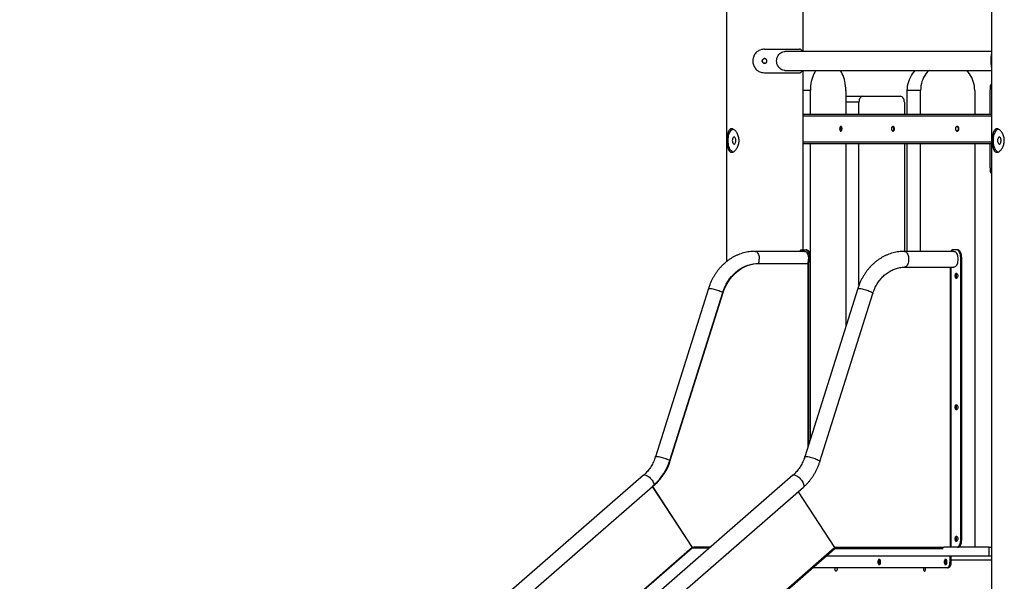
# Model space of a CAD drawing. Units: millimetres. Extents: x -27925 to 3654, y 4394 to 20880.
# Drawn here: x -26407 to -24737, y 17248 to 18200 of the extents above; entities that cross this region are included whole.
import ezdxf

# ---------------------------------------------------------------- set-up
doc = ezdxf.new("R2010")
doc.units = ezdxf.units.MM

msp = doc.modelspace()

# ---------------------------------------------------------------- linework, layer by layer
at = {"color": 7, "linetype": 'Continuous', "lineweight": 25}
for p, q in [((-24758.3, 19024.9), (-24758.3, 15771.2)), ((-25208.3, 18940.1), (-25208.3, 17789.7)), ((-25078.3, 18146.3), (-25078.3, 18890.2)), ((-25143.6, 18150.3), (-25084.3, 18150.3)), ((-24758.3, 18146.3), (-25109.3, 18146.3)), ((-25143.6, 18110.3), (-25084.3, 18110.3)), ((-25109.3, 18114.3), (-24758.3, 18114.3)), ((-25078.3, 17809.8), (-25078.3, 18114.3)), ((-24758.3, 18090.3), (-24759, 18090.3)), ((-25065.8, 18040.3), (-25065.8, 18080.3)), ((-25005.8, 18080.3), (-25005.8, 18040.3)), ((-24878.8, 18080.3), (-24901.4, 18080.3)), ((-24901.4, 18040.3), (-24901.4, 18080.3)), ((-24878.8, 18040.3), (-24878.8, 18080.3)), ((-24787.1, 18080.3), (-24787.1, 18040.3)), ((-24761.2, 18080.3), (-24761.2, 18040.3)), ((-25003.9, 18070.3), (-24977, 18070.3)), ((-24983.4, 18040.3), (-24983.4, 18060.3)), ((-24977, 18070.3), (-24912.8, 18070.3)), ((-24906.4, 18060.3), (-24906.4, 18040.3)), ((-25078.3, 18040.3), (-24758.3, 18040.3)), ((-25078.3, 17990.3), (-24758.3, 17990.3)), ((-25065.8, 17489.1), (-25065.8, 17990.3)), ((-25005.8, 17990.3), (-25005.8, 17679.5)), ((-24983.4, 17749.8), (-24983.4, 17990.3)), ((-24906.4, 17990.3), (-24906.4, 17807.3)), ((-24901.4, 17807.3), (-24901.4, 17990.3)), ((-24878.8, 17807.3), (-24878.8, 17990.3)), ((-24787.1, 17990.3), (-24787.1, 17305.3)), ((-24761.2, 17990.3), (-24761.2, 17950.3)), ((-24759, 17940.3), (-24758.3, 17940.3)), ((-25075.7, 17807.3), (-25159.4, 17807.3)), ((-25080, 17809.8), (-25073.5, 17809.8)), ((-25071.8, 17809.8), (-25073.5, 17809.8)), ((-24822.3, 17807.3), (-24905.9, 17807.3)), ((-24818, 17809.8), (-24824.5, 17809.8)), ((-24816.3, 17809.8), (-24818, 17809.8)), ((-25066.8, 17799.8), (-25068.5, 17799.8)), ((-25068.5, 17799.8), (-25068.5, 17792.7)), ((-25068.5, 17792.7), (-25066.8, 17792.7)), ((-25066.8, 17799.8), (-25066.8, 17792.7)), ((-24808.8, 17794.8), (-24810.5, 17794.8)), ((-24810.5, 17319.8), (-24810.5, 17794.8)), ((-24808.8, 17319.8), (-24808.8, 17794.8)), ((-25152.6, 17786.8), (-25153.6, 17786.8)), ((-25152.6, 17786.8), (-25069.9, 17786.8)), ((-25069.9, 17786.8), (-25068.4, 17786.8)), ((-25069.7, 17787.8), (-25068.8, 17787.8)), ((-25068.8, 17786.8), (-25068.8, 17787.8)), ((-25068.4, 17481), (-25068.4, 17786.8)), ((-24905.9, 17780.4), (-24822.3, 17780.4)), ((-25238.9, 17744), (-25328.8, 17458.8)), ((-24985.5, 17744), (-25075.4, 17458.8)), ((-25304.5, 17452.3), (-25214.6, 17737.4)), ((-25303.5, 17452.3), (-25213.6, 17737.4)), ((-25213.6, 17737.4), (-25214.6, 17737.4)), ((-25049.7, 17450.8), (-24959.8, 17735.9)), ((-25303.5, 17452.3), (-25304.5, 17452.3)), ((-25348.8, 17427.5), (-27233.4, 15787.7)), ((-25095.4, 17427.5), (-26980, 15787.7)), ((-26962.3, 15767.4), (-25077.7, 17407.2)), ((-26510.2, 16384.6), (-25333.7, 17408.3)), ((-25334.4, 17408.3), (-25330.6, 17411.7)), ((-25333.4, 17408.3), (-25334.4, 17408.3)), ((-25334.4, 17408.3), (-25333.7, 17408.3)), ((-25333.7, 17408.3), (-25266.2, 17304.9)), ((-25333.4, 17408.3), (-25329.6, 17411.7)), ((-25265.9, 17304.8), (-25333.4, 17408.3)), ((-25329.6, 17411.7), (-25330.6, 17411.7)), ((-25086.5, 17399.6), (-25024.7, 17304.9)), ((-25235.8, 17305.3), (-25263.6, 17305.3)), ((-24762.5, 17305.3), (-24839.3, 17305.3)), ((-24808.8, 17319.8), (-24810.5, 17319.8)), ((-24762.5, 17290.3), (-24762.5, 17305.3)), ((-24762.5, 17305.3), (-24758.3, 17305.3)), ((-25266.2, 17304.9), (-26373.5, 16341.4)), ((-25265.7, 17304.5), (-26373, 16341)), ((-26132, 16341.4), (-25024.7, 17304.9)), ((-26131.6, 16339.5), (-25024.3, 17303)), ((-25265.9, 17304.8), (-25266.1, 17304.8)), ((-25265.3, 17304.8), (-25265.9, 17304.8)), ((-24762.5, 17290.3), (-25038.9, 17290.3)), ((-24839.3, 17304.8), (-25024.6, 17304.8)), ((-25023.6, 17303.3), (-24840.3, 17303.3)), ((-24829, 17290.3), (-24829, 17280.3)), ((-24827.3, 17290.3), (-24827.3, 17280.3)), ((-24758.3, 17290.3), (-24762.5, 17290.3)), ((-24829, 17280.3), (-24827.3, 17280.3)), ((-24834, 17270.3), (-25061.9, 17270.3)), ((-24832.3, 17270.3), (-24834, 17270.3))]:
    msp.add_line(p, q, dxfattribs=at)
at = {"color": 8, "linetype": 'Continuous', "lineweight": 25}
for p, q in [((-24759.6, 18130.3), (-24758.3, 18130.3)), ((-25065.8, 18080.3), (-25078.3, 18080.3)), ((-24983.4, 18060.3), (-25005.8, 18060.3)), ((-25078.3, 18037.3), (-24758.3, 18037.3)), ((-25078.3, 17993.3), (-24758.3, 17993.3)), ((-25069.9, 17786.8), (-25069.9, 17476.2)), ((-24828.9, 17780.4), (-24828.9, 17305.3)), ((-24827.5, 17780.4), (-24827.5, 17305.3)), ((-25265.7, 17304.5), (-25236.8, 17304.5)), ((-25023.6, 17303.3), (-25023.6, 17304.8)), ((-24947.4, 17283.3), (-24949, 17283.3)), ((-24834.9, 17283.3), (-24836.5, 17283.3)), ((-24758.3, 17283.3), (-24827.3, 17283.3))]:
    msp.add_line(p, q, dxfattribs=at)
at = {"color": 7, "linetype": 'Continuous', "lineweight": 25, "flags": 128}
for points in [[(-25123.1, 18130.3), (-25123, 18132.7), (-25122.5, 18135), (-25121.8, 18137.2), (-25120.7, 18139.3), (-25119.4, 18141.2), (-25117.9, 18142.8), (-25116.2, 18144.1), (-25114.4, 18145.2), (-25112.4, 18145.9), (-25110.3, 18146.2), (-25109.3, 18146.3)], [(-25109.3, 18114.3), (-25110.3, 18114.3), (-25112.4, 18114.7), (-25114.4, 18115.4), (-25116.2, 18116.4), (-25117.9, 18117.8), (-25119.4, 18119.4), (-25120.7, 18121.3), (-25121.8, 18123.3), (-25122.5, 18125.6), (-25123, 18127.9), (-25123.1, 18130.3)], [(-25056.4, 18114.3), (-25056.9, 18113.5), (-25058.5, 18111.2), (-25060, 18108.6), (-25061.3, 18105.7), (-25062.5, 18102.5), (-25063.5, 18099.1), (-25064.3, 18095.6), (-25065, 18091.9), (-25065.4, 18088.1), (-25065.7, 18084.2), (-25065.8, 18080.3)], [(-25005.8, 18080.3), (-25005.9, 18084.2), (-25006.2, 18088.1), (-25006.7, 18091.9), (-25007.3, 18095.6), (-25008.2, 18099.1), (-25009.2, 18102.5), (-25010.4, 18105.7), (-25011.7, 18108.6), (-25013.1, 18111.2), (-25014.7, 18113.5), (-25015.3, 18114.3)], [(-24901.4, 18080.3), (-24901.2, 18084.2), (-24900.8, 18088.1), (-24900.1, 18091.9), (-24899, 18095.6), (-24897.8, 18099.1), (-24896.2, 18102.5), (-24894.4, 18105.7), (-24892.4, 18108.6), (-24890.2, 18111.2), (-24887.8, 18113.5), (-24886.9, 18114.3)], [(-24864.4, 18114.3), (-24865.2, 18113.5), (-24867.6, 18111.2), (-24869.9, 18108.6), (-24871.9, 18105.7), (-24873.7, 18102.5), (-24875.2, 18099.1), (-24876.5, 18095.6), (-24877.5, 18091.9), (-24878.2, 18088.1), (-24878.7, 18084.2), (-24878.8, 18080.3)], [(-24787.1, 18080.3), (-24787.2, 18084.2), (-24787.6, 18088.1), (-24788.4, 18091.9), (-24789.4, 18095.6), (-24790.7, 18099.1), (-24792.2, 18102.5), (-24794, 18105.7), (-24796, 18108.6), (-24798.2, 18111.2), (-24800.7, 18113.5), (-24801.5, 18114.3)], [(-25005.8, 18069.8), (-25005.1, 18070.1), (-25003.9, 18070.3)], [(-24977, 18070.3), (-24978.3, 18070.1), (-24979.5, 18069.5), (-24980.6, 18068.6), (-24981.6, 18067.4), (-24982.4, 18065.8), (-24983, 18064.1), (-24983.3, 18062.2), (-24983.4, 18060.3)], [(-24906.4, 18060.3), (-24906.5, 18062.2), (-24906.9, 18064.1), (-24907.5, 18065.8), (-24908.3, 18067.4), (-24909.3, 18068.6), (-24910.4, 18069.5), (-24911.6, 18070.1), (-24912.8, 18070.3)], [(-25205.3, 17995.3), (-25205.2, 17998), (-25204.9, 18000.6), (-25204.5, 18003.1), (-25203.9, 18005.5), (-25203.1, 18007.7), (-25202.2, 18009.7), (-25201.2, 18011.4), (-25200.1, 18012.8), (-25198.8, 18014), (-25197.6, 18014.7), (-25197.3, 18014.9)], [(-24755.3, 17995.3), (-24755.2, 17998), (-24754.9, 18000.6), (-24754.5, 18003.1), (-24753.9, 18005.5), (-24753.1, 18007.7), (-24752.2, 18009.7), (-24751.2, 18011.4), (-24750.1, 18012.8), (-24748.8, 18014), (-24747.6, 18014.7), (-24747.3, 18014.9)], [(-25197.2, 17975.7), (-25197.6, 17975.8), (-25198.8, 17976.6), (-25200.1, 17977.7), (-25201.2, 17979.2), (-25202.2, 17980.9), (-25203.1, 17982.9), (-25203.9, 17985.1), (-25204.5, 17987.5), (-25204.9, 17990), (-25205.2, 17992.6), (-25205.3, 17995.3)], [(-25198.3, 17995.3), (-25198.2, 17993.8), (-25197.9, 17992.4), (-25197.4, 17991.2), (-25196.9, 17990.2), (-25196.2, 17989.6), (-25195.4, 17989.3), (-25194.7, 17989.4), (-25194, 17989.9), (-25193.3, 17990.7), (-25192.8, 17991.8), (-25192.5, 17993.1), (-25192.3, 17994.5), (-25192.3, 17996), (-25192.5, 17997.5), (-25192.8, 17998.8), (-25193.3, 17999.9), (-25194, 18000.7), (-25194.7, 18001.2), (-25195.4, 18001.3), (-25196.2, 18001), (-25196.9, 18000.4), (-25197.4, 17999.4), (-25197.9, 17998.2), (-25198.2, 17996.8), (-25198.3, 17995.3)], [(-24747.2, 17975.7), (-24747.6, 17975.8), (-24748.8, 17976.6), (-24750.1, 17977.7), (-24751.2, 17979.2), (-24752.2, 17980.9), (-24753.1, 17982.9), (-24753.9, 17985.1), (-24754.5, 17987.5), (-24754.9, 17990), (-24755.2, 17992.6), (-24755.3, 17995.3)], [(-24748.3, 17995.3), (-24748.2, 17993.8), (-24747.9, 17992.4), (-24747.4, 17991.2), (-24746.9, 17990.2), (-24746.2, 17989.6), (-24745.4, 17989.3), (-24744.7, 17989.4), (-24744, 17989.9), (-24743.3, 17990.7), (-24742.8, 17991.8), (-24742.5, 17993.1), (-24742.3, 17994.5), (-24742.3, 17996), (-24742.5, 17997.5), (-24742.8, 17998.8), (-24743.3, 17999.9), (-24744, 18000.7), (-24744.7, 18001.2), (-24745.4, 18001.3), (-24746.2, 18001), (-24746.9, 18000.4), (-24747.4, 17999.4), (-24747.9, 17998.2), (-24748.2, 17996.8), (-24748.3, 17995.3)], [(-25075.7, 17807.3), (-25075.2, 17807.3), (-25074.1, 17806.9), (-25073, 17806.2), (-25072.1, 17805.1), (-25071.2, 17803.8), (-25070.4, 17802.2), (-25069.8, 17800.3), (-25069.4, 17798.3), (-25069.1, 17796.1), (-25069, 17793.9)], [(-25073.5, 17809.8), (-25072.6, 17809.6), (-25071.6, 17809), (-25070.8, 17808.1), (-25070, 17806.9), (-25069.4, 17805.3), (-25068.9, 17803.6), (-25068.6, 17801.7), (-25068.5, 17799.8)], [(-25071.8, 17809.8), (-25070.8, 17809.6), (-25069.9, 17809), (-25069, 17808.1), (-25068.3, 17806.9), (-25067.6, 17805.3), (-25067.2, 17803.6), (-25066.9, 17801.7), (-25066.8, 17799.8)], [(-24822.3, 17807.3), (-24821.8, 17807.3), (-24820.7, 17806.9), (-24819.6, 17806.2), (-24818.6, 17805.1), (-24817.8, 17803.8), (-24817, 17802.2), (-24816.4, 17800.3), (-24816, 17798.3), (-24815.7, 17796.1), (-24815.6, 17793.9)], [(-24810.5, 17794.8), (-24810.6, 17797.1), (-24810.9, 17799.4), (-24811.4, 17801.6), (-24812, 17803.6), (-24812.7, 17805.4), (-24813.6, 17806.9), (-24814.6, 17808.2), (-24815.7, 17809.1), (-24816.9, 17809.6), (-24818, 17809.8)], [(-24808.8, 17794.8), (-24808.9, 17797.1), (-24809.2, 17799.4), (-24809.6, 17801.6), (-24810.2, 17803.6), (-24811, 17805.4), (-24811.9, 17806.9), (-24812.9, 17808.2), (-24814, 17809.1), (-24815.1, 17809.6), (-24816.3, 17809.8)], [(-24815.6, 17793.9), (-24815.7, 17791.7), (-24816, 17789.5), (-24816.4, 17787.5), (-24817, 17785.6), (-24817.8, 17784), (-24818.6, 17782.6), (-24819.6, 17781.6), (-24820.7, 17780.9), (-24821.8, 17780.5), (-24822.3, 17780.4)], [(-25214.6, 17737.4), (-25212.9, 17742.4), (-25210.8, 17747.3), (-25208.5, 17751.9), (-25205.8, 17756.4), (-25202.9, 17760.6), (-25199.8, 17764.5), (-25196.4, 17768.2), (-25192.8, 17771.6), (-25188.9, 17774.7), (-25184.9, 17777.5), (-25180.8, 17779.9), (-25176.4, 17782), (-25172, 17783.7), (-25167.5, 17785), (-25162.9, 17786), (-25158.3, 17786.6), (-25153.6, 17786.8)], [(-25213.6, 17737.4), (-25211.9, 17742.4), (-25209.8, 17747.3), (-25207.5, 17751.9), (-25204.8, 17756.4), (-25201.9, 17760.6), (-25198.8, 17764.5), (-25195.4, 17768.2), (-25191.8, 17771.6), (-25187.9, 17774.7), (-25183.9, 17777.5), (-25179.8, 17779.9), (-25175.4, 17782), (-25171, 17783.7), (-25166.5, 17785), (-25161.9, 17786), (-25157.3, 17786.6), (-25152.6, 17786.8)], [(-24820.3, 17765.8), (-24820.2, 17767), (-24819.9, 17768.2), (-24819.5, 17769.2), (-24819, 17769.9), (-24818.4, 17770.2), (-24817.7, 17770.2), (-24817.1, 17769.9), (-24816.6, 17769.2), (-24816.1, 17768.2), (-24815.9, 17767), (-24815.8, 17765.8), (-24815.9, 17764.5), (-24816.1, 17763.3), (-24816.6, 17762.4), (-24817.1, 17761.7), (-24817.7, 17761.3), (-24818.4, 17761.3), (-24819, 17761.7), (-24819.5, 17762.4), (-24819.9, 17763.3), (-24820.2, 17764.5), (-24820.3, 17765.8)], [(-24817.2, 17769.9), (-24817.2, 17769.9), (-24817.8, 17769.2), (-24818.2, 17768.2), (-24818.5, 17767), (-24818.6, 17765.8), (-24818.5, 17764.5), (-24818.2, 17763.3), (-24817.8, 17762.4), (-24817.2, 17761.7), (-24817.2, 17761.6)], [(-24820.3, 17542.8), (-24820.2, 17544), (-24819.9, 17545.2), (-24819.5, 17546.2), (-24819, 17546.9), (-24818.4, 17547.2), (-24817.7, 17547.2), (-24817.1, 17546.9), (-24816.6, 17546.2), (-24816.1, 17545.2), (-24815.9, 17544), (-24815.8, 17542.8), (-24815.9, 17541.5), (-24816.1, 17540.3), (-24816.6, 17539.4), (-24817.1, 17538.7), (-24817.7, 17538.3), (-24818.4, 17538.3), (-24819, 17538.7), (-24819.5, 17539.4), (-24819.9, 17540.3), (-24820.2, 17541.5), (-24820.3, 17542.8)], [(-24817.2, 17546.9), (-24817.2, 17546.9), (-24817.8, 17546.2), (-24818.2, 17545.2), (-24818.5, 17544), (-24818.6, 17542.8), (-24818.5, 17541.5), (-24818.2, 17540.3), (-24817.8, 17539.4), (-24817.2, 17538.7), (-24817.2, 17538.6)], [(-24820.3, 17319.8), (-24820.2, 17321), (-24819.9, 17322.2), (-24819.5, 17323.2), (-24819, 17323.9), (-24818.4, 17324.2), (-24817.7, 17324.2), (-24817.1, 17323.9), (-24816.6, 17323.2), (-24816.1, 17322.2), (-24815.9, 17321), (-24815.8, 17319.8), (-24815.9, 17318.5), (-24816.1, 17317.3), (-24816.6, 17316.4), (-24817.1, 17315.7), (-24817.7, 17315.3), (-24818.4, 17315.3), (-24819, 17315.7), (-24819.5, 17316.4), (-24819.9, 17317.3), (-24820.2, 17318.5), (-24820.3, 17319.8)], [(-24817.2, 17323.9), (-24817.2, 17323.9), (-24817.8, 17323.2), (-24818.2, 17322.2), (-24818.5, 17321), (-24818.6, 17319.8), (-24818.5, 17318.5), (-24818.2, 17317.3), (-24817.8, 17316.4), (-24817.2, 17315.7), (-24817.2, 17315.6)], [(-24816.1, 17305.3), (-24815.7, 17305.5), (-24814.6, 17306.4), (-24813.6, 17307.6), (-24812.7, 17309.2), (-24812, 17311), (-24811.4, 17313), (-24810.9, 17315.1), (-24810.6, 17317.4), (-24810.5, 17319.8)], [(-24814.4, 17305.3), (-24814, 17305.5), (-24812.9, 17306.4), (-24811.9, 17307.6), (-24811, 17309.2), (-24810.2, 17311), (-24809.6, 17313), (-24809.2, 17315.1), (-24808.9, 17317.4), (-24808.8, 17319.8)], [(-25024.7, 17304.9), (-25024.5, 17304.5), (-25024.3, 17304.1), (-25024.2, 17303.8), (-25024.1, 17303.5), (-25024.2, 17303.2), (-25024.3, 17303), (-25024.3, 17303)], [(-24946.8, 17280.3), (-24946.9, 17281.6), (-24947.1, 17282.7), (-24947.6, 17283.7), (-24948.1, 17284.4), (-24948.7, 17284.7), (-24949.4, 17284.7), (-24950, 17284.4), (-24950.5, 17283.7), (-24950.9, 17282.7), (-24951.2, 17281.6), (-24951.3, 17280.3), (-24951.2, 17279), (-24950.9, 17277.9), (-24950.5, 17276.9), (-24950, 17276.2), (-24949.4, 17275.8), (-24948.7, 17275.8), (-24948.1, 17276.2), (-24947.6, 17276.9), (-24947.1, 17277.9), (-24946.9, 17279), (-24946.8, 17280.3)], [(-24834.3, 17280.3), (-24834.4, 17281.6), (-24834.6, 17282.7), (-24835.1, 17283.7), (-24835.6, 17284.4), (-24836.2, 17284.7), (-24836.9, 17284.7), (-24837.5, 17284.4), (-24838, 17283.7), (-24838.4, 17282.7), (-24838.7, 17281.6), (-24838.8, 17280.3), (-24838.7, 17279), (-24838.4, 17277.9), (-24838, 17276.9), (-24837.5, 17276.2), (-24836.9, 17275.8), (-24836.2, 17275.8), (-24835.6, 17276.2), (-24835.1, 17276.9), (-24834.6, 17277.9), (-24834.4, 17279), (-24834.3, 17280.3)], [(-24834, 17270.3), (-24833.1, 17270.5), (-24832.1, 17271), (-24831.3, 17272), (-24830.5, 17273.2), (-24829.9, 17274.7), (-24829.4, 17276.5), (-24829.1, 17278.3), (-24829, 17280.3)], [(-24827.3, 17280.3), (-24827.4, 17278.3), (-24827.7, 17276.5), (-24828.1, 17274.7), (-24828.8, 17273.2), (-24829.5, 17272), (-24830.4, 17271), (-24831.3, 17270.5), (-24832.3, 17270.3)], [(-25024.1, 17268.3), (-25024, 17269.4), (-25023.7, 17270.3)], [(-25020.9, 17270.3), (-25020.8, 17270), (-25020.6, 17268.9), (-25020.6, 17267.7), (-25020.8, 17266.6), (-25021.1, 17265.7), (-25021.6, 17265.1), (-25022.2, 17264.8), (-25022.7, 17264.9), (-25023.3, 17265.4), (-25023.7, 17266.1), (-25024, 17267.2), (-25024.1, 17268.3), (-25024.1, 17268.3)], [(-24873.7, 17270.3), (-24873.8, 17270), (-24874, 17268.9), (-24874, 17267.7), (-24873.8, 17266.6), (-24873.5, 17265.7), (-24873, 17265.1), (-24872.4, 17264.8), (-24871.9, 17264.9), (-24871.3, 17265.4), (-24870.9, 17266.1), (-24870.6, 17267.2), (-24870.6, 17268.3), (-24870.6, 17268.3)], [(-24870.6, 17268.3), (-24870.6, 17269.4), (-24870.9, 17270.3)]]:
    msp.add_lwpolyline(points, dxfattribs=at)
at = {"color": 8, "linetype": 'Continuous', "lineweight": 25, "flags": 128}
for points in [[(-25159.4, 17807.3), (-25158.8, 17807.3), (-25157.7, 17806.9), (-25156.7, 17806.2), (-25155.7, 17805.1), (-25154.8, 17803.8), (-25154, 17802.2), (-25153.4, 17800.3), (-25153, 17798.3), (-25152.7, 17796.1), (-25152.6, 17793.9)], [(-24905.9, 17807.3), (-24905.4, 17807.3), (-24904.3, 17806.9), (-24903.2, 17806.2), (-24902.3, 17805.1), (-24901.4, 17803.8), (-24900.6, 17802.2), (-24900, 17800.3), (-24899.6, 17798.3), (-24899.3, 17796.1), (-24899.2, 17793.9)], [(-24899.2, 17793.9), (-24899.3, 17791.7), (-24899.6, 17789.5), (-24900, 17787.5), (-24900.6, 17785.6), (-24901.4, 17784), (-24902.3, 17782.6), (-24903.2, 17781.6), (-24904.3, 17780.9), (-24905.4, 17780.5), (-24905.9, 17780.4)], [(-25238.9, 17744), (-25238.8, 17744.1), (-25238.3, 17744.4), (-25237.5, 17744.5), (-25236.4, 17744.5), (-25235, 17744.4), (-25233.4, 17744.1), (-25231.6, 17743.8), (-25229.6, 17743.3), (-25227.5, 17742.8), (-25225.4, 17742.1), (-25223.3, 17741.4), (-25221.3, 17740.7), (-25219.4, 17739.9)], [(-24985.5, 17744), (-24985.4, 17744.1), (-24984.9, 17744.4), (-24984.1, 17744.5), (-24983, 17744.5), (-24981.6, 17744.4), (-24980, 17744.1), (-24978.2, 17743.8), (-24976.2, 17743.3), (-24974.1, 17742.8), (-24972, 17742.1), (-24969.9, 17741.4), (-24967.8, 17740.7), (-24965.9, 17739.9)], [(-24965.9, 17739.9), (-24964.2, 17739.2), (-24962.8, 17738.4), (-24961.5, 17737.7), (-24960.6, 17737.1), (-24960.1, 17736.6), (-24959.8, 17736.1), (-24959.8, 17735.9)], [(-25328.8, 17458.8), (-25328.7, 17459), (-25328.2, 17459.3), (-25327.4, 17459.4), (-25326.3, 17459.4), (-25324.9, 17459.3), (-25323.3, 17459), (-25321.4, 17458.7), (-25319.5, 17458.2), (-25317.4, 17457.6), (-25315.3, 17457), (-25313.2, 17456.3), (-25311.1, 17455.6), (-25309.2, 17454.8)], [(-25075.4, 17458.8), (-25075.3, 17459), (-25074.8, 17459.3), (-25074, 17459.4), (-25072.9, 17459.4), (-25071.5, 17459.3), (-25069.9, 17459), (-25068, 17458.7), (-25066, 17458.2), (-25064, 17457.6), (-25061.8, 17457), (-25059.7, 17456.3), (-25057.7, 17455.6), (-25055.8, 17454.8)], [(-25055.8, 17454.8), (-25054.1, 17454), (-25052.6, 17453.3), (-25051.4, 17452.6), (-25050.5, 17452), (-25049.9, 17451.4), (-25049.7, 17451), (-25049.7, 17450.8)], [(-25348.8, 17427.5), (-25348.4, 17427.8), (-25347.5, 17428.1), (-25346.4, 17428.1), (-25345.1, 17427.8), (-25343.7, 17427.2), (-25342.1, 17426.4), (-25340.6, 17425.3), (-25339, 17424), (-25337.4, 17422.5), (-25335.9, 17420.8), (-25334.5, 17419.1), (-25333.2, 17417.4)], [(-25095.4, 17427.5), (-25095, 17427.8), (-25094.1, 17428.1), (-25093, 17428.1), (-25091.7, 17427.8), (-25090.3, 17427.2), (-25088.7, 17426.4), (-25087.1, 17425.3), (-25085.5, 17424), (-25084, 17422.5), (-25082.5, 17420.8), (-25081.1, 17419.1), (-25079.8, 17417.4)], [(-25079.8, 17417.4), (-25078.8, 17415.6), (-25077.9, 17413.9), (-25077.3, 17412.2), (-25076.9, 17410.8), (-25076.8, 17409.5), (-25077, 17408.4), (-25077.4, 17407.5), (-25077.7, 17407.2)]]:
    msp.add_lwpolyline(points, dxfattribs=at)
at = {"color": 7, "linetype": 'Continuous', "lineweight": 25}
for centre, radius, start, end in [((-25079.6, 17804.4), 5.45, 94.8, 146.814), ((-24824, 17805.6), 4.21, 97.6876, 155.8383), ((-25092.9, 17793.7), 23.9, 343.2314, 0.4941), ((-25075.8, 17792.4), 7.29, 329.3988, 2.3671), ((-25072.1, 17792), 5.35, 308.1729, 7.4118), ((-25389.9, 17478.4), 89.3, 311.6715, 343.023), ((-25388.9, 17478.4), 89.3, 311.6715, 343.023), ((-25263.6, 17302.1), 3.18, 90.5177, 131.7311), ((-25265.5, 17305.3), 0.821, 208.725, 255.2195), ((-25023.6, 17301.8), 1.53, 90.1185, 112.5852), ((-24944.4, 17280.9), 5.19, 136.6296, 186.512), ((-24944.1, 17279.8), 5.44, 174.6912, 222.1672), ((-24831.9, 17280.9), 5.19, 136.6296, 186.512), ((-24831.6, 17279.8), 5.44, 174.6912, 222.1672)]:
    msp.add_arc(centre, radius, start, end, dxfattribs=at)
at = {"color": 8, "linetype": 'Continuous', "lineweight": 25}
for centre, radius, start, end in [((-25176.6, 17793.7), 23.9, 343.2314, 0.4941), ((-25229.4, 17714.3), 27.5, 57.4463, 68.5781), ((-25319.3, 17429.2), 27.5, 57.4464, 68.5781), ((-25349.4, 17406.2), 19.7, 16.1682, 34.5412)]:
    msp.add_arc(centre, radius, start, end, dxfattribs=at)
at = {"color": 7, "linetype": 'Continuous', "lineweight": 25}
for points, knots in [([(-25143.6, 18150.3), (-25144.7, 18150.2), (-25146.9, 18150.1), (-25150.2, 18149.3), (-25153.3, 18148), (-25156.1, 18146.2), (-25158.5, 18143.9), (-25160.5, 18141.3), (-25162, 18138.4), (-25163.2, 18134.7), (-25163.4, 18132), (-25163.5, 18130.3)], [0, 0, 0, 0, 0.106095, 0.212161, 0.318395, 0.424627, 0.528512, 0.632405, 0.737195, 0.841989, 1, 1, 1, 1]), ([(-25079.2, 18146.3), (-25079.3, 18146.6), (-25079.8, 18147.6), (-25080.7, 18148.8), (-25082.2, 18150), (-25083.5, 18150.2), (-25084.3, 18150.3)], [0, 0, 0, 0, 0.118697, 0.372465, 0.626255, 1, 1, 1, 1]), ([(-24758.3, 18143.7), (-24758.5, 18142.9), (-24758.9, 18141.3), (-24759.3, 18138.4), (-24759.6, 18134.8), (-24759.6, 18132), (-24759.6, 18130.3)], [0, 0, 0, 0, 0.211393, 0.433077, 0.661025, 1, 1, 1, 1]), ([(-25163.5, 18130.3), (-25163.5, 18129.2), (-25163.4, 18126.9), (-25162.6, 18123.6), (-25161.2, 18120.6), (-25159.4, 18117.7), (-25157.1, 18115.3), (-25154.5, 18113.3), (-25151.6, 18111.8), (-25147.9, 18110.6), (-25145.2, 18110.4), (-25143.6, 18110.3)], [0, 0, 0, 0, 0.106363, 0.212726, 0.319105, 0.425479, 0.531459, 0.63743, 0.741831, 0.846241, 1, 1, 1, 1]), ([(-25139.6, 18130.3), (-25139.6, 18129.8), (-25139.7, 18128.9), (-25140.4, 18127.7), (-25141.4, 18126.8), (-25142.7, 18126.3), (-25144, 18126.2), (-25145.3, 18126.6), (-25146.5, 18127.4), (-25147.2, 18128.5), (-25147.6, 18129.9), (-25147.5, 18131.2), (-25147, 18132.5), (-25146.1, 18133.5), (-25144.9, 18134.1), (-25143.5, 18134.4), (-25142.2, 18134.1), (-25141, 18133.5), (-25140.1, 18132.4), (-25139.6, 18131.3), (-25139.6, 18130.6), (-25139.6, 18130.3)], [0, 0, 0, 0, 0.053625, 0.107249, 0.16093, 0.21465, 0.268306, 0.321897, 0.375521, 0.429227, 0.482934, 0.536561, 0.59015, 0.643804, 0.697523, 0.751207, 0.80481, 0.858413, 0.912096, 0.965816, 1, 1, 1, 1]), ([(-25143.6, 18126.3), (-25143.7, 18126.3), (-25144.3, 18126.3), (-25145.3, 18126.6), (-25146.4, 18127.4), (-25147.2, 18128.5), (-25147.6, 18129.9), (-25147.5, 18131.2), (-25147, 18132.5), (-25146.1, 18133.5), (-25144.9, 18134.2), (-25144, 18134.2), (-25143.5, 18134.3)], [0, 0, 0, 0, 0.036568, 0.143747, 0.251, 0.35843, 0.465863, 0.573121, 0.680297, 0.787614, 0.895074, 1, 1, 1, 1]), ([(-24759.6, 18130.3), (-24759.6, 18129.2), (-24759.6, 18126.9), (-24759.4, 18123.7), (-24759.1, 18120.6), (-24758.7, 18118.3), (-24758.4, 18117.2), (-24758.3, 18116.9)], [0, 0, 0, 0, 0.226108, 0.458763, 0.684873, 0.917584, 1, 1, 1, 1]), ([(-25084.3, 18110.3), (-25083.7, 18110.3), (-25082.6, 18110.4), (-25081.2, 18111.3), (-25080.1, 18112.5), (-25079.5, 18113.7), (-25079.2, 18114.3)], [0, 0, 0, 0, 0.256616, 0.513162, 0.770114, 1, 1, 1, 1]), ([(-24759, 18090.3), (-24759.3, 18090.2), (-24759.9, 18090), (-24760.6, 18088.3), (-24761, 18085.7), (-24761.1, 18082.9), (-24761.1, 18081), (-24761.2, 18080.3)], [0, 0, 0, 0, 0.21401, 0.428089, 0.640916, 0.854284, 1, 1, 1, 1]), ([(-25206.9, 17995.3), (-25206.8, 17996.4), (-25206.8, 17998.6), (-25206.6, 18001.8), (-25206.3, 18004.8), (-25205.8, 18007.5), (-25205.2, 18010), (-25204.3, 18012.1), (-25203.2, 18013.7), (-25201.9, 18014.8), (-25200.3, 18015.3), (-25198.7, 18015.3), (-25196.9, 18014.7), (-25195.1, 18013.7), (-25193.3, 18012.1), (-25191.6, 18010.1), (-25190, 18007.6), (-25188.6, 18004.8), (-25187.6, 18001.7), (-25187, 17998.3), (-25186.8, 17995), (-25187, 17991.7), (-25187.7, 17988.6), (-25188.7, 17985.6), (-25190, 17982.9), (-25191.6, 17980.5), (-25193.3, 17978.4), (-25195.2, 17976.8), (-25197.1, 17975.7), (-25198.9, 17975.2), (-25200.6, 17975.3), (-25202, 17975.9), (-25203.3, 17977), (-25204.3, 17978.6), (-25205.2, 17980.6), (-25205.9, 17983.1), (-25206.3, 17985.9), (-25206.6, 17989), (-25206.8, 17992.2), (-25206.8, 17994.2), (-25206.9, 17995.3)], [0, 0, 0, 0, 0.02597, 0.051944, 0.077875, 0.103811, 0.130532, 0.157252, 0.184558, 0.211858, 0.238337, 0.264814, 0.290401, 0.315993, 0.341893, 0.367796, 0.394751, 0.421704, 0.448942, 0.476174, 0.502338, 0.528503, 0.553939, 0.579381, 0.605536, 0.631693, 0.6589, 0.686103, 0.7131, 0.740093, 0.765992, 0.791892, 0.817485, 0.843083, 0.869534, 0.895986, 0.92328, 0.950568, 0.975285, 1, 1, 1, 1]), ([(-25016.2, 18015.3), (-25016.1, 18015.7), (-25016.1, 18016.6), (-25015.8, 18017.8), (-25015.3, 18018.7), (-25014.6, 18019.3), (-25013.9, 18019.3), (-25013.3, 18019), (-25012.7, 18018.2), (-25012.3, 18017), (-25012.1, 18015.7), (-25012.2, 18014.3), (-25012.5, 18013.1), (-25012.9, 18012.1), (-25013.5, 18011.4), (-25014.2, 18011.2), (-25014.9, 18011.5), (-25015.5, 18012.1), (-25015.9, 18013.2), (-25016.1, 18014.3), (-25016.2, 18015), (-25016.2, 18015.3)], [0, 0, 0, 0, 0.053688, 0.107377, 0.161065, 0.214754, 0.268443, 0.322131, 0.375819, 0.429508, 0.483197, 0.536885, 0.590574, 0.644262, 0.697951, 0.75164, 0.805328, 0.859016, 0.912705, 0.966394, 1, 1, 1, 1]), ([(-25015, 18018.9), (-25014.8, 18018.6), (-25014.4, 18018.2), (-25014.1, 18017), (-25013.9, 18015.7), (-25013.9, 18014.3), (-25014.2, 18013.1), (-25014.6, 18012.2), (-25014.9, 18011.9), (-25015, 18011.7)], [0, 0, 0, 0, 0.147181, 0.298818, 0.450454, 0.60209, 0.753724, 0.90536, 1, 1, 1, 1]), ([(-24928.3, 18015.3), (-24928.3, 18015.7), (-24928.2, 18016.6), (-24927.8, 18017.8), (-24927.1, 18018.7), (-24926.3, 18019.3), (-24925.5, 18019.3), (-24924.6, 18019), (-24923.9, 18018.2), (-24923.4, 18017), (-24923.1, 18015.7), (-24923.2, 18014.3), (-24923.5, 18013.1), (-24924.1, 18012.1), (-24924.9, 18011.4), (-24925.8, 18011.2), (-24926.6, 18011.5), (-24927.4, 18012.1), (-24928, 18013.2), (-24928.3, 18014.3), (-24928.3, 18015), (-24928.3, 18015.3)], [0, 0, 0, 0, 0.053688, 0.107377, 0.161065, 0.214754, 0.268443, 0.322131, 0.375819, 0.429508, 0.483197, 0.536885, 0.590574, 0.644262, 0.697951, 0.75164, 0.805328, 0.859016, 0.912705, 0.966394, 1, 1, 1, 1]), ([(-24926.5, 18019.1), (-24926.4, 18019), (-24926, 18018.8), (-24925.4, 18018.1), (-24924.9, 18017), (-24924.7, 18015.7), (-24924.7, 18014.4), (-24925.1, 18013.1), (-24925.7, 18012.1), (-24926.2, 18011.6), (-24926.5, 18011.5), (-24926.5, 18011.5)], [0, 0, 0, 0, 0.059767, 0.193301, 0.326836, 0.460371, 0.593905, 0.727439, 0.860973, 0.994509, 1, 1, 1, 1]), ([(-24819.9, 18015.3), (-24819.9, 18015.7), (-24819.8, 18016.6), (-24819.3, 18017.8), (-24818.5, 18018.7), (-24817.5, 18019.3), (-24816.5, 18019.3), (-24815.5, 18019), (-24814.6, 18018.2), (-24814, 18017), (-24813.7, 18015.7), (-24813.8, 18014.3), (-24814.2, 18013.1), (-24814.9, 18012.1), (-24815.8, 18011.4), (-24816.9, 18011.2), (-24817.9, 18011.5), (-24818.8, 18012.1), (-24819.5, 18013.2), (-24819.8, 18014.3), (-24819.9, 18015), (-24819.9, 18015.3)], [0, 0, 0, 0, 0.053688, 0.107377, 0.161065, 0.214754, 0.268443, 0.322131, 0.375819, 0.429508, 0.483197, 0.536885, 0.590574, 0.644262, 0.697951, 0.75164, 0.805328, 0.859016, 0.912705, 0.966394, 1, 1, 1, 1]), ([(-24817.5, 18019.2), (-24817.3, 18019.1), (-24816.7, 18018.9), (-24815.9, 18018.1), (-24815.3, 18017), (-24815, 18015.7), (-24815.1, 18014.4), (-24815.5, 18013.1), (-24816.2, 18012.1), (-24816.9, 18011.5), (-24817.4, 18011.4), (-24817.5, 18011.4)], [0, 0, 0, 0, 0.094721, 0.218334, 0.341948, 0.465561, 0.589174, 0.712786, 0.836399, 0.960013, 1, 1, 1, 1]), ([(-24756.9, 17995.3), (-24756.8, 17996.4), (-24756.8, 17998.6), (-24756.6, 18001.8), (-24756.3, 18004.8), (-24755.8, 18007.5), (-24755.2, 18010), (-24754.3, 18012.1), (-24753.2, 18013.7), (-24751.9, 18014.8), (-24750.3, 18015.3), (-24748.7, 18015.3), (-24746.9, 18014.7), (-24745.1, 18013.7), (-24743.3, 18012.1), (-24741.6, 18010.1), (-24740, 18007.6), (-24738.6, 18004.8), (-24737.6, 18001.7), (-24737, 17998.3), (-24736.8, 17995), (-24737, 17991.7), (-24737.7, 17988.6), (-24738.7, 17985.6), (-24740, 17982.9), (-24741.6, 17980.5), (-24743.3, 17978.4), (-24745.2, 17976.8), (-24747.1, 17975.7), (-24748.9, 17975.2), (-24750.6, 17975.3), (-24752, 17975.9), (-24753.3, 17977), (-24754.3, 17978.6), (-24755.2, 17980.6), (-24755.9, 17983.1), (-24756.3, 17985.9), (-24756.6, 17989), (-24756.8, 17992.2), (-24756.8, 17994.2), (-24756.9, 17995.3)], [0, 0, 0, 0, 0.02597, 0.051944, 0.077875, 0.103811, 0.130532, 0.157252, 0.184558, 0.211858, 0.238337, 0.264814, 0.290401, 0.315993, 0.341893, 0.367796, 0.394751, 0.421704, 0.448942, 0.476174, 0.502338, 0.528503, 0.553939, 0.579381, 0.605536, 0.631693, 0.6589, 0.686103, 0.7131, 0.740093, 0.765992, 0.791892, 0.817485, 0.843083, 0.869534, 0.895986, 0.92328, 0.950568, 0.975285, 1, 1, 1, 1]), ([(-24761.2, 17950.3), (-24761.1, 17949.2), (-24761.1, 17946.9), (-24760.9, 17943.9), (-24760.4, 17941.7), (-24759.8, 17940.5), (-24759.2, 17940.3), (-24759, 17940.3)], [0, 0, 0, 0, 0.214163, 0.428331, 0.642283, 0.855395, 1, 1, 1, 1]), ([(-25159.4, 17807.3), (-25160.3, 17807.3), (-25162.9, 17807.3), (-25167, 17807), (-25171.9, 17806.3), (-25176.7, 17805.4), (-25181.4, 17804.1), (-25186, 17802.5), (-25190.6, 17800.6), (-25195.1, 17798.5), (-25199.4, 17796), (-25203.6, 17793.3), (-25207.7, 17790.2), (-25211.6, 17787), (-25215.4, 17783.4), (-25218.9, 17779.7), (-25222.3, 17775.7), (-25225.4, 17771.5), (-25228.4, 17767.1), (-25231.1, 17762.5), (-25233.5, 17757.7), (-25235.7, 17752.8), (-25237.5, 17748.2), (-25238.5, 17745.2), (-25238.9, 17744)], [0, 0, 0, 0, 0.026969, 0.073403, 0.11984, 0.16629, 0.21277, 0.259292, 0.305869, 0.352511, 0.399225, 0.446017, 0.49289, 0.539844, 0.586878, 0.633989, 0.681172, 0.728422, 0.775732, 0.823097, 0.870509, 0.917962, 0.965451, 1, 1, 1, 1]), ([(-24905.9, 17807.3), (-24906.9, 17807.3), (-24909.4, 17807.3), (-24913.6, 17807), (-24918.5, 17806.3), (-24923.2, 17805.4), (-24928, 17804.1), (-24932.6, 17802.5), (-24937.2, 17800.6), (-24941.7, 17798.5), (-24946, 17796), (-24950.2, 17793.3), (-24954.3, 17790.2), (-24958.2, 17787), (-24962, 17783.4), (-24965.5, 17779.7), (-24968.9, 17775.7), (-24972, 17771.5), (-24974.9, 17767.1), (-24977.6, 17762.5), (-24980.1, 17757.7), (-24982.3, 17752.8), (-24984.1, 17748.2), (-24985.1, 17745.2), (-24985.5, 17744)], [0, 0, 0, 0, 0.026969, 0.073403, 0.11984, 0.16629, 0.21277, 0.259292, 0.305869, 0.352511, 0.399225, 0.446017, 0.49289, 0.539844, 0.586878, 0.633989, 0.681172, 0.728422, 0.775732, 0.823097, 0.870509, 0.917962, 0.965451, 1, 1, 1, 1]), ([(-24959.8, 17735.9), (-24959.6, 17736.6), (-24958.9, 17738.7), (-24957.6, 17742.2), (-24955.7, 17746.3), (-24953.7, 17750.2), (-24951.4, 17753.9), (-24949, 17757.4), (-24946.3, 17760.8), (-24943.5, 17763.9), (-24940.5, 17766.7), (-24937.3, 17769.4), (-24934, 17771.7), (-24930.6, 17773.9), (-24927.1, 17775.7), (-24923.4, 17777.2), (-24919.7, 17778.5), (-24915.9, 17779.4), (-24912.1, 17780.1), (-24908.8, 17780.4), (-24906.7, 17780.4), (-24905.9, 17780.4)], [0, 0, 0, 0, 0.026989, 0.081351, 0.135726, 0.190136, 0.244596, 0.29912, 0.35373, 0.408447, 0.463297, 0.518305, 0.573499, 0.628907, 0.68455, 0.740448, 0.796607, 0.853021, 0.90967, 0.966513, 1, 1, 1, 1]), ([(-25328.8, 17458.8), (-25329, 17458.1), (-25329.7, 17456), (-25331.1, 17452.5), (-25332.9, 17448.4), (-25334.9, 17444.6), (-25337.2, 17440.8), (-25339.7, 17437.3), (-25342.3, 17434), (-25345.1, 17430.9), (-25347.3, 17428.8), (-25348.5, 17427.7), (-25348.8, 17427.5)], [0, 0, 0, 0, 0.056941, 0.171633, 0.286352, 0.401146, 0.516043, 0.631079, 0.746294, 0.861735, 0.971877, 1, 1, 1, 1]), ([(-25075.4, 17458.8), (-25075.6, 17458.1), (-25076.3, 17456), (-25077.6, 17452.5), (-25079.5, 17448.4), (-25081.5, 17444.6), (-25083.8, 17440.8), (-25086.3, 17437.3), (-25088.9, 17434), (-25091.7, 17430.9), (-25093.9, 17428.8), (-25095.1, 17427.7), (-25095.4, 17427.5)], [0, 0, 0, 0, 0.056941, 0.171633, 0.286352, 0.401146, 0.516043, 0.631079, 0.746294, 0.861735, 0.971877, 1, 1, 1, 1]), ([(-25077.7, 17407.2), (-25077, 17407.9), (-25075, 17409.6), (-25071.8, 17412.7), (-25068.4, 17416.6), (-25065.1, 17420.7), (-25062, 17425), (-25059.2, 17429.4), (-25056.6, 17434.1), (-25054.2, 17438.9), (-25052.1, 17443.9), (-25050.6, 17447.9), (-25049.9, 17450.2), (-25049.7, 17450.8)], [0, 0, 0, 0, 0.057008, 0.15754, 0.258167, 0.358944, 0.459858, 0.560896, 0.662044, 0.763288, 0.864616, 0.966015, 1, 1, 1, 1])]:
    msp.add_open_spline(points, degree=3, knots=knots, dxfattribs=at)

doc.saveas('drawing.dxf')
